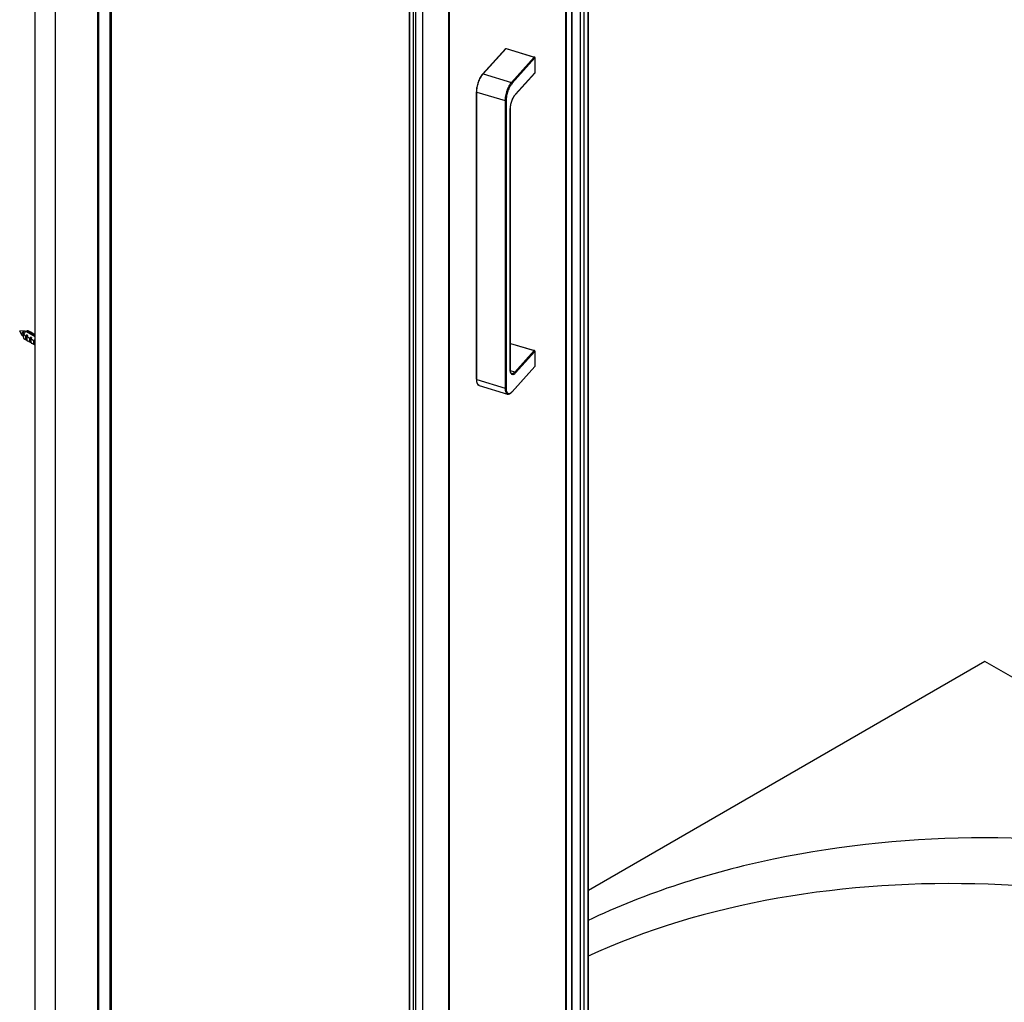
# Model space of a CAD drawing. Extents: x -0.64 to 0.64, y -0.65 to 1.25.
# Drawn here: x -0.64 to 0.01, y -0.22 to 0.42 of the extents above; entities that cross this region are included whole.
import ezdxf

# ---------------------------------------------------------------- set-up
doc = ezdxf.new("R2010")
doc.units = 0
doc.header["$LTSCALE"] = 23.1
doc.layers.get('0').update_dxf_attribs({"linetype": 'CONTINUOUS'})

msp = doc.modelspace()

# ---------------------------------------------------------------- linework, layer by layer
at = {"color": 7, "linetype": 'Continuous'}
for p, q in [((-0.62625, -0.36008), (-0.62625, 1.2321)), ((-0.61288, -0.36876), (-0.61288, 1.2233)), ((-0.61279, -0.36888), (-0.61279, 1.22493)), ((-0.58493, -0.38497), (-0.58493, 1.20721)), ((-0.58422, -0.38497), (-0.58422, 1.20721)), ((-0.57685, -0.35767), (-0.57685, 1.18281)), ((-0.57671, -0.35767), (-0.57671, 1.18273)), ((-0.57615, 1.18241), (-0.57615, -0.35793)), ((-0.37963, 1.06895), (-0.37963, -0.4699)), ((-0.37941, 1.06882), (-0.37941, -0.47025)), ((-0.37692, 1.0674), (-0.37692, -0.47163)), ((-0.37543, 1.06658), (-0.37543, -0.47076)), ((-0.37085, 1.06408), (-0.37085, -0.46812)), ((-0.35343, -0.43573), (-0.35343, 1.05474)), ((-0.35334, 1.0547), (-0.35334, -0.43561)), ((-0.27644, -0.49755), (-0.27644, 1.0221)), ((-0.27608, -0.49799), (-0.27608, 1.02197)), ((-0.27592, -0.49805), (-0.27592, 1.02191)), ((-0.27242, -0.49914), (-0.27242, 1.02068)), ((-0.27228, -0.49921), (-0.27228, 1.02063)), ((-0.26676, -0.50146), (-0.26676, 1.01868)), ((-0.26429, -0.50062), (-0.26429, 1.0179)), ((-0.26162, -0.497), (-0.26162, 1.01707)), ((-0.26143, -0.49646), (-0.26143, 1.01701)), ((-0.33128, 0.38721), (-0.31617, 0.40395)), ((-0.33091, 0.38728), (-0.3158, 0.40403)), ((-0.3158, 0.40403), (-0.29717, 0.39842)), ((-0.31571, 0.40407), (-0.29709, 0.39846)), ((-0.29717, 0.39842), (-0.31229, 0.38168)), ((-0.29673, 0.39788), (-0.31184, 0.38114)), ((-0.2967, 0.39796), (-0.29673, 0.39788)), ((-0.29673, 0.39788), (-0.29673, 0.38808)), ((-0.2967, 0.39796), (-0.2967, 0.38816)), ((-0.33091, 0.38728), (-0.31229, 0.38168)), ((-0.3096, 0.3737), (-0.2968, 0.38788)), ((-0.30953, 0.3739), (-0.29673, 0.38808)), ((-0.2967, 0.38816), (-0.29673, 0.38808)), ((-0.33534, 0.18615), (-0.33534, 0.37558)), ((-0.33507, 0.37533), (-0.31645, 0.36972)), ((-0.33507, 0.1859), (-0.33507, 0.37533)), ((-0.31645, 0.36972), (-0.31645, 0.1803)), ((-0.31577, 0.36985), (-0.31577, 0.18042)), ((-0.313, 0.19247), (-0.313, 0.36394)), ((-0.31294, 0.1926), (-0.31294, 0.36407)), ((-0.63488, 0.21499), (-0.63646, 0.2177)), ((-0.63322, 0.21787), (-0.63636, 0.21788)), ((-0.63416, 0.21447), (-0.63465, 0.21475)), ((-0.63417, 0.21462), (-0.63417, 0.21507)), ((-0.6324, 0.21749), (-0.6329, 0.21778)), ((-0.63265, 0.21734), (-0.63264, 0.21735)), ((-0.63264, 0.21735), (-0.6324, 0.21749)), ((-0.6324, 0.21749), (-0.63233, 0.21753)), ((-0.62625, 0.21402), (-0.63233, 0.21753)), ((-0.6313, 0.21503), (-0.63195, 0.21541)), ((-0.63195, 0.21176), (-0.63195, 0.21541)), ((-0.62625, 0.21468), (-0.63176, 0.21786)), ((-0.63151, 0.21151), (-0.63151, 0.21466)), ((-0.62912, 0.21704), (-0.63054, 0.21787)), ((-0.62912, 0.21704), (-0.62903, 0.217)), ((-0.62847, 0.21666), (-0.62912, 0.21704)), ((-0.62847, 0.21666), (-0.62838, 0.21662)), ((-0.62646, 0.21551), (-0.62838, 0.21662)), ((-0.62647, 0.21551), (-0.62638, 0.21546)), ((-0.62625, 0.21538), (-0.62647, 0.21551)), ((-0.63354, 0.21267), (-0.63376, 0.21284)), ((-0.63203, 0.2118), (-0.63354, 0.21267)), ((-0.63251, 0.21237), (-0.63251, 0.21413)), ((-0.63195, 0.21176), (-0.63204, 0.2118)), ((-0.63145, 0.21147), (-0.63195, 0.21176)), ((-0.62938, 0.21027), (-0.63138, 0.21142)), ((-0.62986, 0.21084), (-0.62986, 0.2126)), ((-0.62929, 0.21022), (-0.62938, 0.21027)), ((-0.62864, 0.2135), (-0.62929, 0.21387)), ((-0.62929, 0.21022), (-0.62929, 0.21387)), ((-0.62879, 0.20993), (-0.62929, 0.21022)), ((-0.62886, 0.20998), (-0.62886, 0.21312)), ((-0.62672, 0.20873), (-0.62873, 0.20989)), ((-0.6272, 0.20931), (-0.6272, 0.21107)), ((-0.62664, 0.20869), (-0.62673, 0.20873)), ((-0.62625, 0.21211), (-0.62664, 0.21234)), ((-0.62664, 0.20869), (-0.62664, 0.21234)), ((-0.62625, 0.20846), (-0.62664, 0.20869)), ((-0.31294, 0.20972), (-0.29709, 0.20495)), ((-0.31294, 0.20966), (-0.29717, 0.20491)), ((-0.29717, 0.20491), (-0.30998, 0.19073)), ((-0.29673, 0.20437), (-0.30953, 0.19019)), ((-0.2967, 0.20445), (-0.29673, 0.20437)), ((-0.29673, 0.20437), (-0.29673, 0.19457)), ((-0.2967, 0.20445), (-0.2967, 0.19465)), ((-0.30998, 0.19073), (-0.31287, 0.1916)), ((-0.31192, 0.17763), (-0.2968, 0.19437)), ((-0.31184, 0.17783), (-0.29673, 0.19457)), ((-0.2967, 0.19465), (-0.29673, 0.19457)), ((-0.33507, 0.1859), (-0.31645, 0.1803)), ((-0.3335, 0.18189), (-0.31488, 0.17628)), ((0, 0), (-0.26143, -0.15094)), ((0.26115, -0.15077), (0, 0))]:
    msp.add_line(p, q, dxfattribs=at)
for centre, radius, start, end in [((-0.31586, 0.40359), 0.000504, 73.21995, 82.52237), ((-0.3248, 0.38178), 0.00822, 137.94483, 139.77789), ((-0.297, 0.38806), 0.000265, 317.93427, 332.59416), ((-0.30448, 0.36934), 0.0068, 137.94047, 139.53059), ((-0.30203, 0.36394), 0.01096, 179.32625, 179.99761), ((-0.6318, 0.21462), 0.00236, 180.05903, 183.58052), ((-0.60584, 0.17192), 0.05275, 120.55568, 121.26517), ((-0.63028, 0.21474), 0.00346, 126.23388, 127.42941), ((-0.58245, 0.13387), 0.0974, 120.41621, 120.79811), ((-0.62689, 0.21229), 0.00519, 148.15647, 152.9211), ((-0.62954, 0.21613), 0.001, 57.00566, 59.9688), ((-0.62688, 0.21459), 0.001, 57.00566, 59.9688), ((-0.63088, 0.2123), 0.00101, 231.28263, 235.70027), ((-0.63088, 0.21229), 0.001, 235.70575, 239.99993), ((-0.62424, 0.21076), 0.00519, 148.15647, 152.9211), ((-0.62822, 0.21077), 0.00101, 231.28263, 235.70027), ((-0.62823, 0.21076), 0.001, 235.70575, 239.99993), ((-0.30293, 0.1926), 0.01001, 179.9971, 180.79549), ((-0.31107, 0.19055), 0.00158, 219.18956, 224.88778), ((-0.297, 0.19455), 0.000265, 317.93427, 332.59416), ((-0.32319, 0.18615), 0.01215, 179.99251, 181.36674), ((-0.31705, 0.18252), 0.00701, 316.25457, 317.93997)]:
    msp.add_arc(centre, radius, start, end, dxfattribs=at)
for centre, major_axis, ratio, start_param, end_param in [((-0.64176, 0.22088), (0.00983, -0.00841), 0.144971, 0.490554, 0.753715), ((-0.63911, 0.21935), (0.00983, -0.00841), 0.144971, 0.490554, 0.820509), ((-0.64176, 0.22088), (0.00983, -0.00841), 0.144971, 5.776161, 6.039323), ((-0.63911, 0.21935), (0.00983, -0.00841), 0.144971, 5.709368, 6.039323), ((-0.63645, 0.21781), (0.00983, -0.00841), 0.144971, 0.490554, 0.820509), ((-0.63645, 0.21781), (0.00983, -0.00841), 0.144971, 5.709368, 6.039323), ((-0.00676, -0.37444), (0.39468, -0.01434), 0.576749, 0.843683, 2.295056)]:
    msp.add_ellipse(centre, major_axis=major_axis, ratio=ratio, start_param=start_param, end_param=end_param, dxfattribs=at)
for points in [[(-0.31617, 0.40395), (-0.31608, 0.40405), (-0.31592, 0.4041), (-0.31579, 0.40408)], [(-0.3161, 0.40401), (-0.31601, 0.40406), (-0.31589, 0.40405), (-0.3158, 0.40403)], [(-0.29717, 0.39842), (-0.29711, 0.3984), (-0.29706, 0.39838), (-0.297, 0.39834)], [(-0.29689, 0.39835), (-0.29695, 0.3984), (-0.29701, 0.39844), (-0.29709, 0.39846)], [(-0.297, 0.39834), (-0.2969, 0.39827), (-0.29681, 0.39816), (-0.29676, 0.39805)], [(-0.2967, 0.39796), (-0.2967, 0.39811), (-0.29678, 0.39826), (-0.29689, 0.39835)], [(-0.29673, 0.38808), (-0.29673, 0.38803), (-0.29674, 0.38798), (-0.29676, 0.38794)], [(-0.2967, 0.38816), (-0.2967, 0.38809), (-0.29671, 0.38802), (-0.29675, 0.38796)], [(-0.31184, 0.38114), (-0.31184, 0.38137), (-0.31206, 0.38161), (-0.31229, 0.38168)], [(-0.30953, 0.3739), (-0.30953, 0.37383), (-0.30956, 0.37375), (-0.3096, 0.3737)], [(-0.313, 0.36394), (-0.31297, 0.36397), (-0.31294, 0.36402), (-0.31294, 0.36407)], [(-0.29717, 0.20491), (-0.29711, 0.20489), (-0.29706, 0.20486), (-0.297, 0.20483)], [(-0.29689, 0.20484), (-0.29695, 0.20489), (-0.29701, 0.20493), (-0.29709, 0.20495)], [(-0.297, 0.20483), (-0.2969, 0.20476), (-0.29681, 0.20465), (-0.29676, 0.20454)], [(-0.2967, 0.20445), (-0.2967, 0.2046), (-0.29678, 0.20475), (-0.29689, 0.20484)], [(-0.313, 0.19247), (-0.31297, 0.19251), (-0.31294, 0.19256), (-0.31294, 0.1926)], [(-0.30953, 0.19019), (-0.30953, 0.19042), (-0.30975, 0.19066), (-0.30998, 0.19073)], [(-0.29673, 0.19457), (-0.29673, 0.19452), (-0.29674, 0.19447), (-0.29676, 0.19443)], [(-0.2967, 0.19465), (-0.2967, 0.19458), (-0.29671, 0.19451), (-0.29675, 0.19445)], [(-0.31184, 0.17783), (-0.31184, 0.17776), (-0.31187, 0.17768), (-0.31192, 0.17763)]]:
    msp.add_open_spline(points, degree=3, dxfattribs=at)
for points, knots in [([(-0.31617, 0.40395), (-0.31616, 0.40396), (-0.31614, 0.40398), (-0.31611, 0.404), (-0.3161, 0.40401)], [0, 0, 0, 0, 0.497036, 1, 1, 1, 1]), ([(-0.31571, 0.40407), (-0.31572, 0.40407), (-0.31576, 0.40406), (-0.31578, 0.40404), (-0.3158, 0.40403)], [0, 0, 0, 0, 0.412217, 1, 1, 1, 1]), ([(-0.29709, 0.39846), (-0.2971, 0.39847), (-0.29714, 0.39846), (-0.29716, 0.39844), (-0.29717, 0.39842)], [0, 0, 0, 0, 0.412217, 1, 1, 1, 1]), ([(-0.29676, 0.39805), (-0.29676, 0.39803), (-0.29675, 0.398), (-0.29674, 0.39797), (-0.29674, 0.39795)], [0, 0, 0, 0, 0.508437, 1, 1, 1, 1]), ([(-0.29674, 0.39795), (-0.29673, 0.39794), (-0.29673, 0.39791), (-0.29673, 0.39789), (-0.29673, 0.39788)], [0, 0, 0, 0, 0.507652, 1, 1, 1, 1]), ([(-0.33128, 0.38721), (-0.3319, 0.38653), (-0.333, 0.38482), (-0.33425, 0.38192), (-0.33509, 0.37878), (-0.33534, 0.37661), (-0.33534, 0.37558)], [0, 0, 0, 0, 0.221046, 0.482074, 0.752841, 1, 1, 1, 1]), ([(-0.33507, 0.37533), (-0.33507, 0.37636), (-0.33483, 0.37852), (-0.334, 0.38169), (-0.33277, 0.38462), (-0.33169, 0.38637), (-0.33108, 0.38709)], [0, 0, 0, 0, 0.245048, 0.515193, 0.777299, 1, 1, 1, 1]), ([(-0.33128, 0.38721), (-0.33122, 0.38728), (-0.33107, 0.38732), (-0.33094, 0.38729), (-0.33091, 0.38728)], [0, 0, 0, 0, 0.715887, 1, 1, 1, 1]), ([(-0.29675, 0.38796), (-0.29675, 0.38795), (-0.29677, 0.38792), (-0.29679, 0.38789), (-0.2968, 0.38788)], [0, 0, 0, 0, 0.50113, 1, 1, 1, 1]), ([(-0.31229, 0.38168), (-0.31292, 0.38098), (-0.31405, 0.37923), (-0.31532, 0.37626), (-0.31619, 0.37301), (-0.31645, 0.37078), (-0.31645, 0.36972)], [0, 0, 0, 0, 0.218874, 0.480799, 0.752917, 1, 1, 1, 1]), ([(-0.31184, 0.38114), (-0.31244, 0.38048), (-0.3135, 0.37883), (-0.31471, 0.37601), (-0.31553, 0.37295), (-0.31577, 0.37085), (-0.31577, 0.36985)], [0, 0, 0, 0, 0.218871, 0.480799, 0.752921, 1, 1, 1, 1]), ([(-0.33534, 0.37558), (-0.33534, 0.37556), (-0.3353, 0.37543), (-0.33517, 0.37536), (-0.33507, 0.37533)], [0, 0, 0, 0, 0.20622, 1, 1, 1, 1]), ([(-0.313, 0.36407), (-0.31298, 0.36585), (-0.3124, 0.36855), (-0.31106, 0.37174), (-0.31016, 0.37317), (-0.30966, 0.37376)], [0, 0, 0, 0, 0.516503, 0.778128, 1, 1, 1, 1]), ([(-0.31294, 0.36407), (-0.31294, 0.36492), (-0.31273, 0.36672), (-0.31203, 0.36934), (-0.31101, 0.37174), (-0.3101, 0.37314), (-0.3096, 0.3737)], [0, 0, 0, 0, 0.246997, 0.520807, 0.783858, 1, 1, 1, 1]), ([(-0.31577, 0.36985), (-0.31581, 0.36981), (-0.31601, 0.36968), (-0.31627, 0.36967), (-0.31645, 0.36972)], [0, 0, 0, 0, 0.21377, 1, 1, 1, 1]), ([(-0.63646, 0.2177), (-0.63647, 0.21771), (-0.63647, 0.21774), (-0.63646, 0.21779), (-0.63643, 0.21783), (-0.63641, 0.21786), (-0.63639, 0.21787)], [0, 0, 0, 0, 0.204365, 0.463735, 0.744399, 1, 1, 1, 1]), ([(-0.63636, 0.21788), (-0.63636, 0.21788), (-0.63637, 0.21787), (-0.63639, 0.21787), (-0.63639, 0.21787)], [0, 0, 0, 0, 0.226788, 1, 1, 1, 1]), ([(-0.63488, 0.21499), (-0.63499, 0.21517), (-0.63504, 0.21554), (-0.63497, 0.21602), (-0.63484, 0.21642), (-0.63464, 0.21681), (-0.63439, 0.21717), (-0.63411, 0.21747), (-0.63389, 0.21763), (-0.63378, 0.2177)], [0, 0, 0, 0, 0.203814, 0.328302, 0.463443, 0.604028, 0.744093, 0.87775, 1, 1, 1, 1]), ([(-0.63465, 0.21475), (-0.6347, 0.21478), (-0.63479, 0.21485), (-0.63485, 0.21494), (-0.63488, 0.21499)], [0, 0, 0, 0, 0.488219, 1, 1, 1, 1]), ([(-0.63417, 0.21507), (-0.63417, 0.21524), (-0.63411, 0.2156), (-0.63385, 0.21629), (-0.6335, 0.21676), (-0.63321, 0.21701)], [0, 0, 0, 0, 0.232146, 0.488701, 1, 1, 1, 1]), ([(-0.63376, 0.21572), (-0.63387, 0.21559), (-0.6341, 0.21525), (-0.63417, 0.21484), (-0.63417, 0.21462)], [0, 0, 0, 0, 0.441274, 1, 1, 1, 1]), ([(-0.63416, 0.21447), (-0.63414, 0.2142), (-0.63403, 0.21364), (-0.63385, 0.21311), (-0.63376, 0.21284)], [0, 0, 0, 0, 0.484373, 1, 1, 1, 1]), ([(-0.63322, 0.21787), (-0.63327, 0.21787), (-0.63346, 0.21785), (-0.63365, 0.21777), (-0.63378, 0.2177)], [0, 0, 0, 0, 0.226814, 1, 1, 1, 1]), ([(-0.63239, 0.21749), (-0.63267, 0.21727), (-0.6332, 0.21672), (-0.6336, 0.21607), (-0.63376, 0.21572)], [0, 0, 0, 0, 0.484805, 1, 1, 1, 1]), ([(-0.6329, 0.21778), (-0.63295, 0.21781), (-0.63305, 0.21785), (-0.63317, 0.21787), (-0.63322, 0.21787)], [0, 0, 0, 0, 0.488219, 1, 1, 1, 1]), ([(-0.63251, 0.21413), (-0.63248, 0.21424), (-0.63234, 0.21469), (-0.63213, 0.21511), (-0.63195, 0.21541)], [0, 0, 0, 0, 0.243788, 1, 1, 1, 1]), ([(-0.63054, 0.21787), (-0.63071, 0.21796), (-0.63114, 0.21806), (-0.63155, 0.21795), (-0.63176, 0.21786)], [0, 0, 0, 0, 0.460834, 1, 1, 1, 1]), ([(-0.63204, 0.2118), (-0.63214, 0.21186), (-0.63234, 0.21203), (-0.63246, 0.21225), (-0.63251, 0.21237)], [0, 0, 0, 0, 0.480943, 1, 1, 1, 1]), ([(-0.62986, 0.2126), (-0.62983, 0.21271), (-0.62969, 0.21315), (-0.62948, 0.21357), (-0.62929, 0.21387)], [0, 0, 0, 0, 0.243788, 1, 1, 1, 1]), ([(-0.62938, 0.21027), (-0.62949, 0.21033), (-0.62968, 0.2105), (-0.62981, 0.21072), (-0.62986, 0.21084)], [0, 0, 0, 0, 0.480943, 1, 1, 1, 1]), ([(-0.6272, 0.21107), (-0.62717, 0.21118), (-0.62703, 0.21162), (-0.62682, 0.21204), (-0.62664, 0.21234)], [0, 0, 0, 0, 0.243788, 1, 1, 1, 1]), ([(-0.62673, 0.20873), (-0.62683, 0.20879), (-0.62703, 0.20896), (-0.62715, 0.20919), (-0.6272, 0.20931)], [0, 0, 0, 0, 0.480943, 1, 1, 1, 1]), ([(-0.29709, 0.20495), (-0.2971, 0.20496), (-0.29714, 0.20495), (-0.29716, 0.20493), (-0.29717, 0.20491)], [0, 0, 0, 0, 0.412217, 1, 1, 1, 1]), ([(-0.29676, 0.20454), (-0.29676, 0.20452), (-0.29675, 0.20449), (-0.29674, 0.20445), (-0.29674, 0.20444)], [0, 0, 0, 0, 0.508437, 1, 1, 1, 1]), ([(-0.29674, 0.20444), (-0.29673, 0.20443), (-0.29673, 0.2044), (-0.29673, 0.20438), (-0.29673, 0.20437)], [0, 0, 0, 0, 0.507652, 1, 1, 1, 1]), ([(-0.31229, 0.18955), (-0.31256, 0.18988), (-0.31293, 0.19087), (-0.313, 0.19188), (-0.313, 0.19247)], [0, 0, 0, 0, 0.420989, 1, 1, 1, 1]), ([(-0.31199, 0.18974), (-0.3123, 0.18983), (-0.31267, 0.19046), (-0.31289, 0.19141), (-0.31294, 0.19209), (-0.31294, 0.19247)], [0, 0, 0, 0, 0.324561, 0.621656, 1, 1, 1, 1]), ([(-0.30953, 0.19019), (-0.30976, 0.18994), (-0.3102, 0.18951), (-0.31093, 0.1891), (-0.31166, 0.18905), (-0.31204, 0.18929), (-0.31219, 0.18944)], [0, 0, 0, 0, 0.328443, 0.587395, 0.795945, 1, 1, 1, 1]), ([(-0.30998, 0.19073), (-0.31014, 0.19054), (-0.31067, 0.19002), (-0.3115, 0.18959), (-0.31199, 0.18974)], [0, 0, 0, 0, 0.326546, 1, 1, 1, 1]), ([(-0.29675, 0.19445), (-0.29675, 0.19444), (-0.29677, 0.19441), (-0.29679, 0.19438), (-0.2968, 0.19437)], [0, 0, 0, 0, 0.50113, 1, 1, 1, 1]), ([(-0.33534, 0.18615), (-0.33534, 0.18613), (-0.3353, 0.186), (-0.33517, 0.18593), (-0.33507, 0.1859)], [0, 0, 0, 0, 0.20622, 1, 1, 1, 1]), ([(-0.33533, 0.18586), (-0.33532, 0.18539), (-0.33525, 0.1845), (-0.33494, 0.18331), (-0.33439, 0.18237), (-0.33381, 0.18198), (-0.3335, 0.18189)], [0, 0, 0, 0, 0.308839, 0.571046, 0.795075, 1, 1, 1, 1]), ([(-0.3335, 0.18189), (-0.33405, 0.18205), (-0.3347, 0.18302), (-0.33501, 0.18446), (-0.33507, 0.18539), (-0.33507, 0.1859)], [0, 0, 0, 0, 0.383029, 0.661219, 1, 1, 1, 1]), ([(-0.31577, 0.18042), (-0.31581, 0.18038), (-0.31601, 0.18025), (-0.31627, 0.18024), (-0.31645, 0.1803)], [0, 0, 0, 0, 0.21377, 1, 1, 1, 1]), ([(-0.31645, 0.1803), (-0.31645, 0.17979), (-0.31639, 0.17885), (-0.31608, 0.17741), (-0.31543, 0.17645), (-0.31488, 0.17628)], [0, 0, 0, 0, 0.338781, 0.616971, 1, 1, 1, 1]), ([(-0.31577, 0.18042), (-0.31577, 0.17965), (-0.31569, 0.17858), (-0.3152, 0.17737), (-0.31473, 0.17679), (-0.31409, 0.17653), (-0.31338, 0.17663), (-0.31266, 0.17704), (-0.31221, 0.17744), (-0.31198, 0.17768)], [0, 0, 0, 0, 0.331503, 0.456515, 0.55762, 0.646512, 0.741433, 0.857142, 1, 1, 1, 1]), ([(-0.31488, 0.17628), (-0.3144, 0.17614), (-0.31317, 0.17637), (-0.31233, 0.17716), (-0.31192, 0.17763)], [0, 0, 0, 0, 0.446088, 1, 1, 1, 1]), ([(0.26176, -0.17071), (0.22291, -0.1521), (0.13636, -0.12485), (-0.00018, -0.11167), (-0.1367, -0.12492), (-0.22322, -0.15222), (-0.26204, -0.17085)], [0, 0, 0, 0, 0.240072, 0.500052, 0.760004, 1, 1, 1, 1])]:
    msp.add_open_spline(points, degree=3, knots=knots, dxfattribs=at)

doc.saveas('drawing.dxf')
